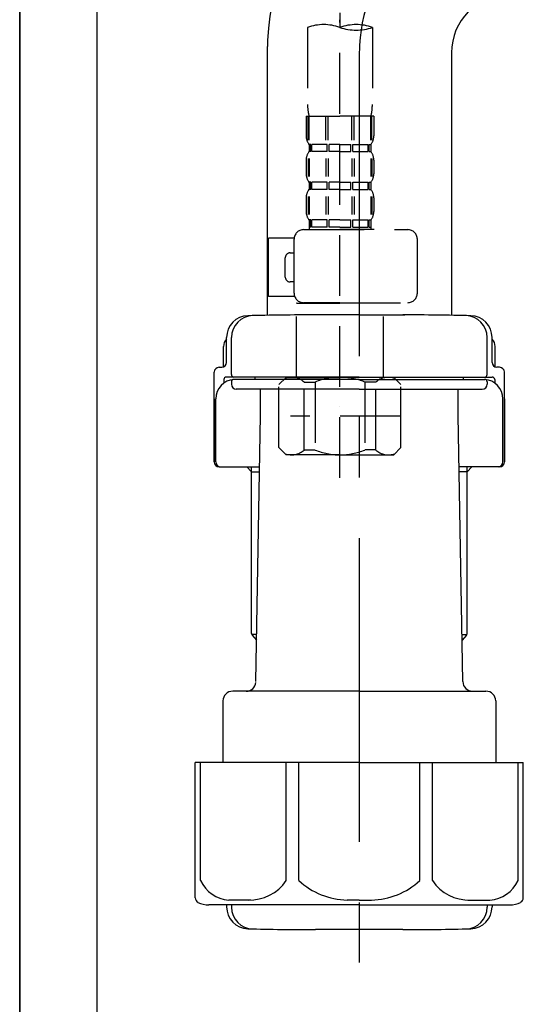
# Model space of a CAD drawing. Extents: x 28111 to 54233, y -10810 to -2410.
# Drawn here: x 32106 to 32210, y -8634 to -8431 of the extents above; entities that cross this region are included whole.
import ezdxf

# ---------------------------------------------------------------- set-up
doc = ezdxf.new("R2010")
doc.units = 0
doc.header["$LTSCALE"] = 50
doc.header["$MEASUREMENT"] = 0
for name, pattern in [('CENTER', [2, 1.25, -0.25, 0.25, -0.25]), ('CENTER2', [1.125, 0.75, -0.125, 0.125, -0.125]), ('DASHED', [0.75, 0.5, -0.25])]:
    doc.linetypes.add(name, pattern=pattern)
for name, color, linetype in [('111-壁仕上', 3, 'CONTINUOUS'), ('122-扉', 6, 'CONTINUOUS'), ('150-機器', 8, 'CONTINUOUS')]:
    doc.layers.add(name, color=color, linetype=linetype)

msp = doc.modelspace()

# ---------------------------------------------------------------- linework, layer by layer
at = {"layer": '111-壁仕上', "color": 253, "linetype": 'CENTER', "ltscale": 2}
msp.add_line((32106.08, -5856.5), (32106.08, -9826.64), dxfattribs=at)
at = {"layer": '111-壁仕上', "ltscale": 2}
msp.add_line((32106.08, -8984.89), (32106.08, -6584.89), dxfattribs=at)
at = {"layer": '122-扉', "color": 253}
msp.add_lwpolyline([(32122.08, -8164.89), (32106.08, -8164.89), (32106.08, -8834.89), (32122.08, -8834.89)], close=True, dxfattribs=at)
at = {"layer": '150-機器', "color": 13, "linetype": 'CENTER2'}
msp.add_line((32172.09, -8160.57), (32172.09, -8432.32), dxfattribs=at)
at = {"layer": '150-機器', "color": 13, "linetype": 'DASHED', "ltscale": 0.5}
for p, q in [((32172.09, -8525.09), (32172.09, -8430.78)), ((32165.41, -8432.32), (32165.41, -8448.2)), ((32178.77, -8432.32), (32178.77, -8448.2)), ((32165.11, -8450.63), (32165.11, -8454.67)), ((32165.11, -8450.63), (32172.09, -8450.63)), ((32165.55, -8455.54), (32165.55, -8450.63)), ((32165.74, -8455.54), (32165.74, -8450.63)), ((32169.19, -8455.54), (32169.19, -8450.63)), ((32169.65, -8455.54), (32169.65, -8450.63)), ((32179.07, -8450.63), (32172.09, -8450.63)), ((32174.53, -8455.54), (32174.53, -8450.63)), ((32174.99, -8455.54), (32174.99, -8450.63)), ((32178.44, -8455.54), (32178.44, -8450.63)), ((32178.63, -8455.54), (32178.63, -8450.63)), ((32179.07, -8450.63), (32179.07, -8454.67)), ((32165.71, -8456.41), (32165.71, -8457.91)), ((32166.1, -8456.41), (32165.71, -8456.41)), ((32166.1, -8457.91), (32166.1, -8456.41)), ((32166.29, -8457.91), (32166.29, -8456.41)), ((32169.42, -8456.41), (32166.29, -8456.41)), ((32169.42, -8457.91), (32169.42, -8456.41)), ((32169.88, -8457.91), (32169.88, -8456.41)), ((32172.09, -8456.41), (32169.88, -8456.41)), ((32172.09, -8456.41), (32174.3, -8456.41)), ((32174.3, -8457.91), (32174.3, -8456.41)), ((32174.76, -8457.91), (32174.76, -8456.41)), ((32174.76, -8456.41), (32177.89, -8456.41)), ((32177.89, -8457.91), (32177.89, -8456.41)), ((32178.08, -8457.91), (32178.08, -8456.41)), ((32178.08, -8456.41), (32178.47, -8456.41)), ((32178.47, -8456.41), (32178.47, -8457.91)), ((32165.55, -8459.32), (32165.55, -8463.01)), ((32166.1, -8457.91), (32165.71, -8457.91)), ((32165.74, -8459.32), (32165.74, -8463.01)), ((32169.42, -8457.91), (32166.29, -8457.91)), ((32169.19, -8459.32), (32169.19, -8463.01)), ((32169.65, -8459.32), (32169.65, -8463.01)), ((32172.09, -8457.91), (32169.88, -8457.91)), ((32172.09, -8457.91), (32174.3, -8457.91)), ((32174.53, -8459.32), (32174.53, -8463.01)), ((32174.76, -8457.91), (32177.89, -8457.91)), ((32174.99, -8459.32), (32174.99, -8463.01)), ((32178.08, -8457.91), (32178.47, -8457.91)), ((32178.44, -8459.32), (32178.44, -8463.01)), ((32178.63, -8459.32), (32178.63, -8463.01)), ((32165.11, -8459.66), (32165.11, -8462.45)), ((32179.07, -8459.66), (32179.07, -8462.45)), ((32165.71, -8464.19), (32165.71, -8465.69)), ((32166.1, -8464.19), (32165.71, -8464.19)), ((32166.1, -8465.69), (32166.1, -8464.19)), ((32166.29, -8465.69), (32166.29, -8464.19)), ((32169.42, -8464.19), (32166.29, -8464.19)), ((32169.42, -8465.69), (32169.42, -8464.19)), ((32169.88, -8465.69), (32169.88, -8464.19)), ((32172.09, -8464.19), (32169.88, -8464.19)), ((32172.09, -8464.19), (32174.3, -8464.19)), ((32174.3, -8465.69), (32174.3, -8464.19)), ((32174.76, -8465.69), (32174.76, -8464.19)), ((32174.76, -8464.19), (32177.89, -8464.19)), ((32177.89, -8465.69), (32177.89, -8464.19)), ((32178.08, -8465.69), (32178.08, -8464.19)), ((32178.08, -8464.19), (32178.47, -8464.19)), ((32178.47, -8464.19), (32178.47, -8465.69)), ((32165.11, -8467.43), (32165.11, -8470.23)), ((32165.55, -8467.12), (32165.55, -8470.82)), ((32166.1, -8465.69), (32165.71, -8465.69)), ((32165.74, -8467.12), (32165.74, -8470.82)), ((32169.42, -8465.69), (32166.29, -8465.69)), ((32169.19, -8467.12), (32169.19, -8470.82)), ((32169.65, -8467.12), (32169.65, -8470.82)), ((32172.09, -8465.69), (32169.88, -8465.69)), ((32172.09, -8465.69), (32174.3, -8465.69)), ((32174.53, -8467.12), (32174.53, -8470.82)), ((32174.76, -8465.69), (32177.89, -8465.69)), ((32174.99, -8467.12), (32174.99, -8470.82)), ((32178.08, -8465.69), (32178.47, -8465.69)), ((32178.44, -8467.12), (32178.44, -8470.82)), ((32178.63, -8467.12), (32178.63, -8470.82)), ((32179.07, -8467.43), (32179.07, -8470.23)), ((32166.1, -8471.97), (32165.71, -8471.97)), ((32165.71, -8471.97), (32165.71, -8473.97)), ((32166.1, -8473.47), (32165.71, -8473.47)), ((32166.1, -8473.47), (32166.1, -8471.97)), ((32169.42, -8471.97), (32166.29, -8471.97)), ((32166.29, -8473.47), (32166.29, -8471.97)), ((32169.42, -8473.47), (32166.29, -8473.47)), ((32169.42, -8473.47), (32169.42, -8471.97)), ((32172.09, -8471.97), (32169.88, -8471.97)), ((32169.88, -8473.47), (32169.88, -8471.97)), ((32172.09, -8473.47), (32169.88, -8473.47)), ((32172.09, -8471.97), (32174.3, -8471.97)), ((32172.09, -8473.47), (32174.3, -8473.47)), ((32174.3, -8473.47), (32174.3, -8471.97)), ((32174.76, -8471.97), (32177.89, -8471.97)), ((32174.76, -8473.47), (32174.76, -8471.97)), ((32174.76, -8473.47), (32177.89, -8473.47)), ((32177.89, -8473.47), (32177.89, -8471.97)), ((32178.08, -8471.97), (32178.47, -8471.97)), ((32178.08, -8473.47), (32178.08, -8471.97)), ((32178.08, -8473.47), (32178.47, -8473.47)), ((32178.47, -8471.97), (32178.47, -8473.97)), ((32164.61, -8473.97), (32186.05, -8473.97)), ((32179.17, -8473.97), (32172.09, -8473.97)), ((32157.33, -8487.73), (32157.33, -8475.76)), ((32162.63, -8475.76), (32157.33, -8475.76)), ((32162.62, -8487.03), (32162.62, -8475.96)), ((32188.05, -8487.03), (32188.05, -8475.96)), ((32160.82, -8483.74), (32160.82, -8479.75)), ((32161.82, -8478.75), (32162.62, -8478.75)), ((32162.62, -8484.74), (32161.82, -8484.74)), ((32162.74, -8487.73), (32157.33, -8487.73)), ((32163.21, -8489.03), (32163.11, -8489.13)), ((32163.11, -8489.13), (32172.09, -8489.13)), ((32163.11, -8504.39), (32163.11, -8489.13)), ((32172.09, -8489.03), (32164.61, -8489.03)), ((32172.09, -8489.03), (32186.05, -8489.03)), ((32181.07, -8489.13), (32172.09, -8489.13)), ((32180.97, -8489.03), (32181.07, -8489.13)), ((32181.07, -8504.39), (32181.07, -8489.13)), ((32159.52, -8505.88), (32161.02, -8504.39)), ((32159.52, -8518.85), (32159.52, -8505.88)), ((32161.02, -8504.39), (32172.09, -8504.39)), ((32162.16, -8504.39), (32172.09, -8504.39)), ((32164.72, -8505.38), (32166.96, -8505.38)), ((32164.72, -8519.35), (32164.72, -8505.38)), ((32166.96, -8505.38), (32166.96, -8519.35)), ((32182.02, -8504.39), (32172.09, -8504.39)), ((32183.16, -8504.39), (32172.09, -8504.39)), ((32179.45, -8505.38), (32177.22, -8505.38)), ((32177.22, -8505.38), (32177.22, -8519.35)), ((32179.45, -8519.35), (32179.45, -8505.38)), ((32184.66, -8505.88), (32183.16, -8504.39)), ((32184.66, -8518.85), (32184.66, -8505.88)), ((32172.09, -8510.37), (32172.05, -8510.37)), ((32184.66, -8512.37), (32161.87, -8512.37)), ((32159.52, -8518.85), (32161.02, -8520.34)), ((32172.09, -8520.34), (32161.02, -8520.34)), ((32164.72, -8519.35), (32166.96, -8519.35)), ((32172.09, -8520.34), (32183.16, -8520.34)), ((32179.45, -8519.35), (32177.22, -8519.35)), ((32184.66, -8518.85), (32183.16, -8520.34))]:
    msp.add_line(p, q, dxfattribs=at)
at = {"layer": '150-機器'}
for p, q in [((32157.08, -8436.24), (32157.08, -8491.61)), ((32157.08, -8437.53), (32157.08, -8491.61)), ((32195.08, -8437.53), (32195.08, -8491.61)), ((32176.08, -8491.52), (32166.73, -8491.52)), ((32176.08, -8491.52), (32185.43, -8491.52)), ((32148.08, -8502.26), (32148.08, -8498.03)), ((32148.73, -8501.32), (32148.73, -8496.19)), ((32148.73, -8501.32), (32148.73, -8496.2)), ((32149.73, -8503.82), (32149.73, -8496.17)), ((32202.43, -8503.82), (32202.43, -8496.17)), ((32203.43, -8501.32), (32203.43, -8496.19)), ((32203.43, -8501.32), (32203.43, -8496.2)), ((32204.08, -8502.26), (32204.08, -8498.03)), ((32146.18, -8521.82), (32146.18, -8503.32)), ((32147.18, -8502.32), (32147.73, -8502.32)), ((32204.98, -8502.32), (32204.43, -8502.32)), ((32205.98, -8521.82), (32205.98, -8503.32)), ((32148.18, -8504.82), (32148.18, -8505.56)), ((32176.08, -8504.32), (32148.68, -8504.32)), ((32149.73, -8505.32), (32149.73, -8505.82)), ((32176.08, -8504.82), (32150.18, -8504.82)), ((32154.58, -8504.82), (32154.58, -8504.32)), ((32176.08, -8504.32), (32203.48, -8504.32)), ((32176.08, -8504.82), (32201.98, -8504.82)), ((32197.58, -8504.82), (32197.58, -8504.32)), ((32202.43, -8505.32), (32202.43, -8505.82)), ((32203.98, -8504.82), (32203.98, -8505.56)), ((32176.08, -8506.82), (32150.73, -8506.82)), ((32155.68, -8512.22), (32155.68, -8506.82)), ((32176.08, -8506.82), (32201.43, -8506.82)), ((32196.48, -8512.22), (32196.48, -8506.82)), ((32146.18, -8508.82), (32146.18, -8521.82)), ((32146.5, -8521.82), (32146.5, -8508.82)), ((32205.66, -8521.82), (32205.66, -8508.82)), ((32205.98, -8508.82), (32205.98, -8521.82)), ((32154.76, -8567.06), (32155.68, -8512.22)), ((32197.4, -8567.06), (32196.48, -8512.22)), ((32147.18, -8522.82), (32155.5, -8522.82)), ((32153.88, -8523.82), (32152.88, -8522.82)), ((32153.88, -8557.14), (32153.88, -8522.82)), ((32153.88, -8523.82), (32155.48, -8523.82)), ((32204.98, -8522.82), (32196.66, -8522.82)), ((32198.28, -8523.82), (32196.67, -8523.82)), ((32198.28, -8557.14), (32198.28, -8522.82)), ((32198.28, -8523.82), (32199.28, -8522.82)), ((32154.92, -8557.34), (32153.92, -8557.34)), ((32154.01, -8557.48), (32154.91, -8558.48)), ((32197.23, -8557.34), (32198.24, -8557.34)), ((32198.15, -8557.48), (32197.25, -8558.48)), ((32176.08, -8569.02), (32149.98, -8569.02)), ((32176.08, -8569.02), (32202.18, -8569.02)), ((32147.98, -8571.02), (32147.98, -8583.74)), ((32204.18, -8571.02), (32204.18, -8583.74)), ((32176.08, -8583.74), (32142.28, -8583.74)), ((32142.28, -8611.61), (32142.28, -8583.74)), ((32176.08, -8583.74), (32209.88, -8583.74)), ((32209.88, -8611.61), (32209.88, -8583.74)), ((32176.08, -8613.04), (32145.08, -8613.04)), ((32148.73, -8613.04), (32148.73, -8613.45)), ((32149.73, -8613.04), (32149.73, -8613.48)), ((32176.08, -8613.04), (32207.08, -8613.04)), ((32202.43, -8613.04), (32202.43, -8613.48)), ((32203.43, -8613.04), (32203.43, -8613.45)), ((32185.08, -8618.12), (32167.08, -8618.12))]:
    msp.add_line(p, q, dxfattribs=at)
at = {"layer": '150-機器', "color": 13, "linetype": 'CENTER'}
msp.add_line((32176.08, -8437.53), (32176.08, -8624.89), dxfattribs=at)
at = {"layer": '150-機器', "color": 13, "ltscale": 0.1}
for p, q in [((32143.36, -8608.04), (32143.36, -8583.74)), ((32161, -8608.04), (32161, -8583.74)), ((32163.61, -8608.04), (32163.61, -8583.74)), ((32188.55, -8608.04), (32188.55, -8583.74)), ((32191.16, -8608.04), (32191.16, -8583.74)), ((32208.8, -8608.04), (32208.8, -8583.74)), ((32153.71, -8612.04), (32149.18, -8612.04)), ((32176.08, -8612.04), (32173.58, -8612.04)), ((32176.08, -8612.04), (32178.58, -8612.04)), ((32198.45, -8612.04), (32202.98, -8612.04))]:
    msp.add_line(p, q, dxfattribs=at)
at = {"layer": '150-機器'}
for centre, radius, start, end in [((32207.08, -8437.53), 50, 91.1667, 180), ((32207.08, -8437.53), 12, 91.1667, 180), ((32153.23, -8496.2), 4.5, 91.4252, 180), ((32154.23, -8496.17), 4.5, 91.3223, 180), ((32167.08, -9052.88), 561.35, 90, 91.4252), ((32185.08, -9052.88), 561.35, 88.5748, 90), ((32197.93, -8496.17), 4.5, 0, 88.6777), ((32198.93, -8496.2), 4.5, 0, 88.5748), ((32150.08, -8498.03), 2, 132.454, 180), ((32202.08, -8498.03), 2, 0, 47.546), ((32147.73, -8501.32), 1, 270, 0), ((32147.73, -8501.32), 1, 270, 0), ((32204.43, -8501.32), 1, 180, 270), ((32204.43, -8501.32), 1, 180, 270), ((32147.18, -8503.32), 1, 90, 180), ((32150.23, -8503.82), 0.5, 180, 270), ((32201.93, -8503.82), 0.5, 270, 0), ((32204.98, -8503.32), 1, 0, 90), ((32150.5, -8508.82), 4, 93.5454, 180), ((32148.68, -8504.82), 0.5, 90, 180), ((32150.23, -8505.32), 0.5, 90, 180), ((32150.73, -8505.82), 1, 180, 270), ((32201.43, -8505.82), 1, 270, 0), ((32201.66, -8508.82), 4, 0, 86.4546), ((32201.93, -8505.32), 0.5, 0, 90), ((32203.48, -8504.82), 0.5, 0, 90), ((32147.18, -8521.82), 1, 180, 270), ((32147.18, -8521.82), 1, 180, 270), ((32147.5, -8521.82), 1, 180, 270), ((32204.66, -8521.82), 1, 270, 0), ((32204.98, -8521.82), 1, 270, 0), ((32204.98, -8521.82), 1, 270, 0), ((32154.38, -8557.14), 0.5, 180, 221.9647), ((32197.78, -8557.14), 0.5, 318.0353, 0), ((32149.98, -8571.02), 2, 90, 180), ((32152.76, -8567.02), 2, 270, 354.3237), ((32199.4, -8567.02), 2, 180.9582, 270), ((32202.18, -8571.02), 2, 0, 90), ((32143.28, -8611.61), 1, 180, 243.2563), ((32145.08, -8608.04), 5, 243.2563, 270), ((32153.23, -8613.45), 4.5, 180, 268.5748), ((32154.23, -8613.48), 4.5, 180, 268.6777), ((32197.93, -8613.48), 4.5, 271.3223, 0), ((32198.93, -8613.45), 4.5, 271.4252, 0), ((32207.08, -8608.04), 5, 270, 296.7437), ((32208.88, -8611.61), 1, 296.7437, 360), ((32167.08, -8056.77), 561.35, 268.5748, 270), ((32185.08, -8056.77), 561.35, 270, 271.4252)]:
    msp.add_arc(centre, radius, start, end, dxfattribs=at)
at = {"layer": '150-機器', "color": 13, "linetype": 'CENTER'}
msp.add_arc((32207.08, -8437.53), 31, 91.1667, 180, dxfattribs=at)
at = {"layer": '150-機器', "color": 13, "linetype": 'DASHED', "ltscale": 0.5}
for centre, radius, start, end in [((32168.75, -8441.77), 10.02, 70.5288, 109.4712), ((32175.43, -8441.77), 10.02, 70.5288, 109.4712), ((32175.43, -8422.87), 10.02, 250.5288, 289.4712), ((32175.38, -8448.2), 9.97, 180, 194.0699), ((32168.8, -8448.2), 9.97, 345.9301, 0), ((32167.95, -8454.67), 2.84, 180, 217.8493), ((32176.23, -8454.67), 2.84, 322.1507, 0), ((32167.95, -8459.66), 2.84, 142.1507, 180), ((32176.23, -8459.66), 2.84, 0, 37.8493), ((32167.95, -8462.45), 2.84, 180, 217.8493), ((32176.23, -8462.45), 2.84, 322.1507, 0), ((32167.95, -8467.43), 2.84, 142.1507, 180), ((32176.23, -8467.43), 2.84, 0, 37.8493), ((32167.95, -8470.23), 2.84, 180, 217.8493), ((32176.23, -8470.23), 2.84, 322.1507, 0), ((32164.61, -8475.96), 1.99, 90, 180), ((32186.05, -8475.96), 1.99, 0, 90), ((32161.82, -8479.75), 0.997, 90, 180), ((32161.82, -8483.74), 0.997, 180, 270), ((32164.61, -8487.03), 1.99, 180.001, 270), ((32186.05, -8487.03), 1.99, 270, 359.999), ((32162.12, -8508.28), 3.89, 48.036, 110.221), ((32172.06, -8518.27), 13.89, 89.864, 111.555), ((32172.12, -8518.27), 13.89, 68.445, 90.136), ((32182.06, -8508.28), 3.89, 69.779, 131.964), ((32162.12, -8516.46), 3.89, 249.779, 311.964), ((32172.09, -8506.63), 13.72, 248.018, 270), ((32172.09, -8506.63), 13.72, 270, 291.982), ((32182.06, -8516.46), 3.89, 228.036, 290.221)]:
    msp.add_arc(centre, radius, start, end, dxfattribs=at)
at = {"layer": '150-機器', "color": 13, "ltscale": 0.1}
for centre, radius, start, end in [((32149.64, -8605.13), 6.92, 204.8352, 266.1563), ((32153.44, -8602.91), 9.13, 268.3376, 325.848), ((32174.06, -8596.41), 15.64, 228.0486, 268.2381), ((32178.1, -8596.41), 15.64, 271.7619, 311.9514), ((32198.71, -8602.91), 9.13, 214.152, 271.6624), ((32202.52, -8605.13), 6.92, 273.8437, 335.1648)]:
    msp.add_arc(centre, radius, start, end, dxfattribs=at)

doc.saveas('drawing.dxf')
